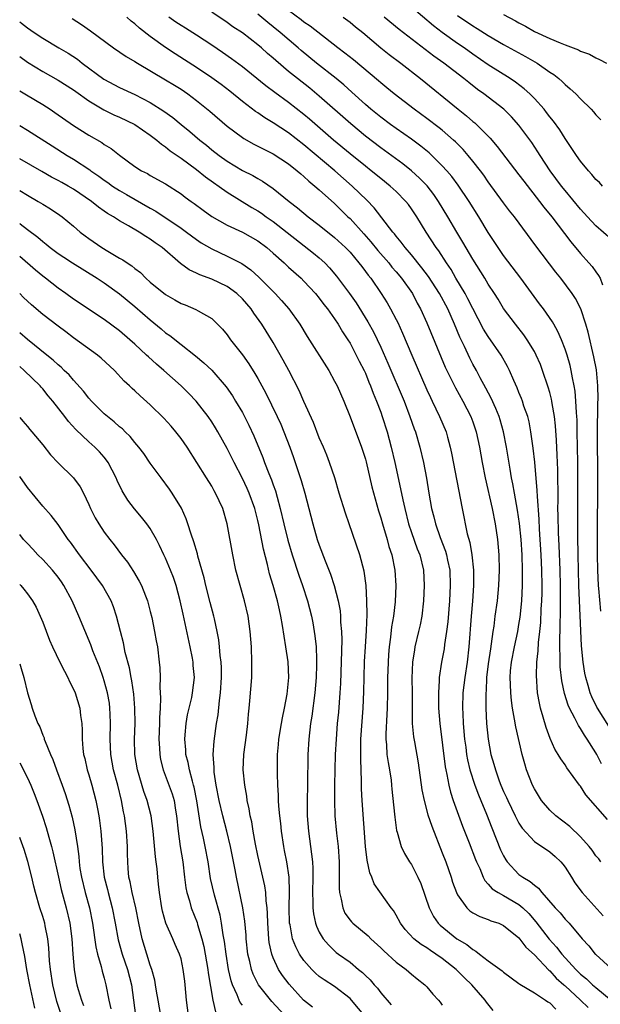
# Model space of a CAD drawing. Units: inches. Extents: x 2628000 to 2631000, y 1512000 to 1515000.
# Drawn here: x 2628000 to 2628076, y 1512260 to 1512389 of the extents above; entities that cross this region are included whole.
import ezdxf

# ---------------------------------------------------------------- set-up
doc = ezdxf.new("R2010")
doc.units = ezdxf.units.IN
doc.header["$MEASUREMENT"] = 0
doc.layers.add('LD26281512_2ft', color=52, linetype='Continuous')

msp = doc.modelspace()

# ---------------------------------------------------------------- linework, layer by layer
at = {"layer": 'LD26281512_2ft'}
for points, elevation in [([(2628075.86, 1512367), (2628075.46, 1512367.46), (2628075, 1512367.88), (2628074.5, 1512368.5), (2628074.03, 1512369), (2628073, 1512370.25), (2628072.47, 1512371), (2628071.9, 1512371.9), (2628071, 1512373.2), (2628070.31, 1512374.31), (2628069.47, 1512375.47), (2628069, 1512376.04), (2628068.59, 1512376.59), (2628068.26, 1512377), (2628067, 1512378.41), (2628066.42, 1512379), (2628065.68, 1512379.68), (2628064.54, 1512380.54), (2628063.84, 1512381), (2628061, 1512382.8), (2628059, 1512384.17), (2628057.85, 1512385), (2628057, 1512385.58), (2628055, 1512386.98), (2628053.85, 1512387.85), (2628051, 1512390.28)], 9270), ([(2628006.83, 1512388.83), (2628008.05, 1512388.05), (2628009.21, 1512387.21), (2628012.21, 1512385), (2628013.86, 1512383.86), (2628015, 1512383.21), (2628015.32, 1512383), (2628019, 1512380.85), (2628020.15, 1512380.15), (2628021, 1512379.61), (2628021.88, 1512379), (2628023, 1512378.14), (2628024.75, 1512376.75), (2628027, 1512374.81), (2628029, 1512373.32), (2628029.19, 1512373.19), (2628030.48, 1512372.48), (2628031, 1512372.22), (2628031.79, 1512371.79), (2628033, 1512371.2), (2628035, 1512369.88), (2628036.11, 1512369), (2628036.58, 1512368.58), (2628037, 1512368.24), (2628037.63, 1512367.63), (2628038.44, 1512367), (2628039, 1512366.51), (2628041, 1512364.72), (2628042.73, 1512363), (2628043, 1512362.76), (2628044.8, 1512360.8), (2628045.73, 1512359.73), (2628046.62, 1512358.62), (2628048.04, 1512357), (2628048.46, 1512356.46), (2628049, 1512355.85), (2628049.72, 1512355), (2628051.12, 1512353), (2628051.76, 1512351.76), (2628052.19, 1512351), (2628053, 1512349.19), (2628055.4, 1512343.4), (2628055.59, 1512343), (2628056.72, 1512340.72), (2628057.7, 1512339), (2628058.74, 1512337), (2628059, 1512336.31), (2628059.44, 1512335), (2628059.86, 1512333), (2628060.2, 1512331), (2628060.59, 1512329), (2628061.5, 1512325), (2628061.91, 1512323), (2628062.2, 1512321), (2628062.38, 1512319), (2628062.43, 1512317), (2628062.34, 1512315), (2628062.14, 1512313), (2628061.87, 1512311), (2628061.71, 1512309.71), (2628061.59, 1512309), (2628061.39, 1512307.39), (2628061.27, 1512306.73), (2628061, 1512304.8), (2628060.79, 1512303), (2628060.72, 1512301.28), (2628060.69, 1512301), (2628060.67, 1512300.67), (2628060.7, 1512299), (2628060.78, 1512297), (2628060.97, 1512295), (2628061.35, 1512293), (2628061.74, 1512291.74), (2628061.92, 1512291), (2628062.43, 1512289.57), (2628062.65, 1512289), (2628063, 1512288.18), (2628063.38, 1512287.38), (2628063.54, 1512287), (2628064.51, 1512285), (2628064.66, 1512284.66), (2628065, 1512284.04), (2628065.4, 1512283.4), (2628067, 1512281.64), (2628069, 1512280.31), (2628069.72, 1512279.72), (2628070.46, 1512279), (2628070.72, 1512278.72), (2628071, 1512278.33), (2628071.83, 1512277), (2628072.29, 1512276.29), (2628073.23, 1512275), (2628075.96, 1512271.96)], 9286), ([(2628075.65, 1512279), (2628075.39, 1512279.39), (2628075, 1512279.81), (2628074.51, 1512280.51), (2628074.14, 1512281), (2628073, 1512282.28), (2628071.62, 1512283.62), (2628069.78, 1512285), (2628069, 1512285.74), (2628067.92, 1512287), (2628067, 1512288.51), (2628066.76, 1512289), (2628065.99, 1512291), (2628065.75, 1512291.75), (2628065.42, 1512293), (2628064.57, 1512296.57), (2628064.43, 1512297.57), (2628064.15, 1512299), (2628064.01, 1512300.01), (2628063.92, 1512301), (2628063.88, 1512302.12), (2628063.84, 1512303), (2628063.9, 1512303.9), (2628064.01, 1512305), (2628064.4, 1512307), (2628064.84, 1512309), (2628065, 1512309.91), (2628065.15, 1512310.85), (2628065.36, 1512313), (2628065.46, 1512315), (2628065.47, 1512317), (2628065.41, 1512319), (2628065.28, 1512321), (2628065.08, 1512323.08), (2628064.82, 1512324.82), (2628064.42, 1512327), (2628064.21, 1512328.21), (2628064.04, 1512329), (2628063.84, 1512330.16), (2628063.38, 1512333), (2628063, 1512335), (2628062.56, 1512336.56), (2628062.43, 1512337), (2628061.97, 1512338.03), (2628061.39, 1512339.39), (2628060.7, 1512340.7), (2628059.96, 1512342.04), (2628059.46, 1512343), (2628059, 1512343.82), (2628058.59, 1512344.59), (2628057.89, 1512346.11), (2628057.31, 1512347.31), (2628056.62, 1512349), (2628055.73, 1512351), (2628054.66, 1512353), (2628053.23, 1512355.23), (2628052.37, 1512356.37), (2628051, 1512358.04), (2628050.16, 1512359), (2628049.68, 1512359.68), (2628049, 1512360.47), (2628048.78, 1512360.78), (2628048.58, 1512361), (2628046.15, 1512364.15), (2628045.17, 1512365.17), (2628043.3, 1512367), (2628041.02, 1512369), (2628037, 1512372.39), (2628035, 1512373.94), (2628033, 1512375.25), (2628031.9, 1512375.9), (2628031, 1512376.52), (2628030.71, 1512376.71), (2628029, 1512378.03), (2628027.37, 1512379.37), (2628026.22, 1512380.22), (2628025, 1512381.09), (2628023, 1512382.46), (2628021.46, 1512383.46), (2628020.23, 1512384.23), (2628019, 1512385.04), (2628017, 1512386.48), (2628015.58, 1512387.58), (2628015, 1512388.12), (2628014.49, 1512388.49), (2628013.94, 1512389)], 9284), ([(2628076.52, 1512284.52), (2628073.72, 1512287.72), (2628073, 1512288.86), (2628072.88, 1512289), (2628071.24, 1512291.24), (2628071, 1512291.62), (2628070.43, 1512292.43), (2628070.12, 1512293), (2628069.68, 1512293.68), (2628069.07, 1512295.07), (2628068.52, 1512296.52), (2628068.16, 1512297.84), (2628067.8, 1512299), (2628067.65, 1512299.65), (2628067.43, 1512301), (2628067.27, 1512303.27), (2628067.33, 1512305), (2628067.5, 1512306.5), (2628067.55, 1512307.55), (2628067.73, 1512309), (2628067.84, 1512310.16), (2628067.9, 1512311.9), (2628067.97, 1512313), (2628068, 1512314), (2628068.01, 1512315), (2628067.98, 1512317), (2628067.89, 1512319), (2628067.68, 1512322.32), (2628067.63, 1512323.63), (2628067.4, 1512326.6), (2628067.38, 1512327.38), (2628067.07, 1512331.07), (2628066.86, 1512332.86), (2628066.56, 1512335), (2628066.31, 1512336.31), (2628066.13, 1512337), (2628065.65, 1512338.35), (2628065.45, 1512339), (2628065.33, 1512339.33), (2628065, 1512340.11), (2628064.75, 1512340.75), (2628064.31, 1512341.69), (2628063.76, 1512343), (2628063.51, 1512343.51), (2628062.69, 1512345), (2628061, 1512347.41), (2628060.39, 1512348.39), (2628059, 1512351.06), (2628058.35, 1512352.34), (2628057.98, 1512353), (2628056.79, 1512355), (2628056.15, 1512356.15), (2628055.57, 1512357), (2628054.56, 1512358.56), (2628054.23, 1512359), (2628052.9, 1512361), (2628051.68, 1512363), (2628051, 1512364.04), (2628050.6, 1512364.6), (2628050.27, 1512365), (2628049, 1512366.28), (2628048.24, 1512367), (2628047, 1512367.99), (2628045.77, 1512369), (2628045, 1512369.59), (2628043, 1512371.21), (2628040.87, 1512373), (2628037.73, 1512375.73), (2628037, 1512376.33), (2628035, 1512377.9), (2628033.2, 1512379.2), (2628032.05, 1512380.05), (2628029, 1512382.51), (2628027.57, 1512383.57), (2628026.4, 1512384.4), (2628025, 1512385.34), (2628023, 1512386.65), (2628021.57, 1512387.57), (2628021, 1512387.91), (2628020.34, 1512388.34), (2628019.4, 1512389)], 9282), ([(2628075.75, 1512291.75), (2628075.12, 1512293), (2628075, 1512293.21), (2628073.88, 1512295), (2628073.51, 1512295.51), (2628073, 1512296.39), (2628072.74, 1512296.74), (2628072.27, 1512297.73), (2628071.59, 1512299), (2628071.41, 1512299.41), (2628070.93, 1512300.93), (2628070.58, 1512302.58), (2628070.38, 1512304.38), (2628070.35, 1512305), (2628070.38, 1512305.62), (2628070.33, 1512307), (2628070.33, 1512308.33), (2628070.37, 1512309), (2628070.37, 1512310.37), (2628070.4, 1512311), (2628070.39, 1512312.39), (2628070.42, 1512313.58), (2628070.4, 1512315), (2628070.35, 1512317), (2628070.22, 1512320.22), (2628070.14, 1512321.86), (2628070.1, 1512324.11), (2628070.07, 1512325), (2628070.08, 1512326.08), (2628070.04, 1512330.04), (2628069.98, 1512331.98), (2628069.9, 1512333.9), (2628069.77, 1512335.77), (2628069.63, 1512337), (2628069.32, 1512338.68), (2628069.28, 1512339), (2628069.24, 1512339.24), (2628069, 1512340.13), (2628068.81, 1512340.81), (2628068.07, 1512343), (2628067.78, 1512343.78), (2628067.25, 1512345), (2628067, 1512345.47), (2628066.07, 1512347), (2628065.63, 1512347.63), (2628064.55, 1512349), (2628063, 1512351.06), (2628062.27, 1512352.27), (2628061.82, 1512353), (2628061, 1512354.24), (2628060.54, 1512355), (2628059, 1512357.49), (2628057.71, 1512359.71), (2628056.92, 1512361), (2628055.74, 1512363), (2628054.52, 1512365), (2628053.9, 1512365.9), (2628053.03, 1512367.03), (2628052.04, 1512368.04), (2628050.99, 1512368.99), (2628049.88, 1512369.88), (2628047, 1512371.99), (2628045, 1512373.52), (2628043.1, 1512375.1), (2628039, 1512378.73), (2628037.75, 1512379.75), (2628036.15, 1512381), (2628035, 1512381.94), (2628033.34, 1512383.34), (2628033, 1512383.66), (2628032.28, 1512384.28), (2628031.49, 1512385), (2628031, 1512385.41), (2628029, 1512386.94), (2628027.75, 1512387.75), (2628027, 1512388.31), (2628025, 1512389.66)], 9280), ([(2628076.68, 1512296.68), (2628075.22, 1512299), (2628075.15, 1512299.15), (2628074.49, 1512300.49), (2628074.28, 1512301), (2628074.01, 1512301.99), (2628073.69, 1512303), (2628073.57, 1512303.57), (2628073.34, 1512305), (2628073.13, 1512307.13), (2628072.81, 1512315), (2628072.69, 1512319), (2628072.64, 1512321.36), (2628072.64, 1512325), (2628072.67, 1512329), (2628072.66, 1512331), (2628072.59, 1512335), (2628072.56, 1512336.56), (2628072.53, 1512337), (2628072.48, 1512337.52), (2628072.41, 1512339), (2628072.3, 1512340.3), (2628072.17, 1512341), (2628071.95, 1512342.05), (2628071.79, 1512343), (2628071.64, 1512343.64), (2628071.25, 1512345), (2628071, 1512345.76), (2628070.52, 1512347), (2628070.06, 1512348.06), (2628069.52, 1512349), (2628069.34, 1512349.34), (2628068.18, 1512351), (2628067.69, 1512351.69), (2628065.24, 1512355), (2628063, 1512357.96), (2628062.28, 1512359), (2628061, 1512360.96), (2628059.77, 1512363), (2628058.52, 1512365), (2628057.1, 1512367.1), (2628056.25, 1512368.25), (2628055.6, 1512369), (2628055, 1512369.66), (2628053.64, 1512371), (2628053.31, 1512371.31), (2628052.21, 1512372.21), (2628051, 1512373.09), (2628049, 1512374.48), (2628048.28, 1512375), (2628047, 1512375.96), (2628045.73, 1512377), (2628045, 1512377.64), (2628043.25, 1512379.25), (2628042.19, 1512380.19), (2628041.22, 1512381), (2628038.65, 1512383), (2628036.65, 1512384.65), (2628036.26, 1512385), (2628033.92, 1512387), (2628033, 1512387.75), (2628032.3, 1512388.3), (2628031, 1512389.38)], 9278), ([(2628075.66, 1512311.66), (2628075.4, 1512314.6), (2628075.35, 1512315), (2628075.25, 1512317), (2628075.21, 1512319), (2628075.21, 1512321), (2628075.25, 1512329), (2628075.22, 1512334.78), (2628075.28, 1512338.72), (2628075.3, 1512339.3), (2628075.27, 1512341), (2628075.08, 1512343.08), (2628074.76, 1512344.76), (2628074, 1512348), (2628073.7, 1512349), (2628073.03, 1512351.03), (2628072.35, 1512352.35), (2628071.92, 1512353), (2628070.43, 1512355), (2628069.79, 1512355.79), (2628067.21, 1512359.21), (2628064.4, 1512363), (2628063.78, 1512363.78), (2628063, 1512364.82), (2628061, 1512367.56), (2628060.41, 1512368.41), (2628059.98, 1512369), (2628059, 1512370.26), (2628058.39, 1512371), (2628057.75, 1512371.75), (2628056.75, 1512372.75), (2628056.48, 1512373), (2628055, 1512374.27), (2628054.6, 1512374.6), (2628053, 1512375.8), (2628051.35, 1512377), (2628048.76, 1512379), (2628047.8, 1512379.8), (2628047, 1512380.44), (2628046.71, 1512380.71), (2628045.63, 1512381.63), (2628043.44, 1512383.44), (2628042.33, 1512384.33), (2628041.42, 1512385), (2628037.83, 1512387.83), (2628037, 1512388.36), (2628036.65, 1512388.65), (2628035, 1512389.86)], 9276), ([(2628042.13, 1512389), (2628043, 1512388.35), (2628043.73, 1512387.73), (2628044.65, 1512387), (2628047, 1512385.02), (2628048.12, 1512384.12), (2628049.61, 1512383), (2628052.19, 1512381), (2628057.1, 1512377), (2628058.16, 1512376.16), (2628059, 1512375.41), (2628059.23, 1512375.23), (2628059.47, 1512375), (2628061.23, 1512373.23), (2628062.16, 1512372.16), (2628065, 1512368.47), (2628065.63, 1512367.63), (2628067.69, 1512365), (2628068.25, 1512364.25), (2628069.26, 1512363), (2628071.74, 1512359.74), (2628073, 1512358.21), (2628074.09, 1512357), (2628074.51, 1512356.51), (2628075, 1512355.84), (2628075.37, 1512355.37), (2628075.56, 1512355), (2628075.87, 1512354.13)], 9274), ([(2628077, 1512360.08), (2628075, 1512361.81), (2628073.9, 1512363), (2628073, 1512364.01), (2628071, 1512366.43), (2628070.55, 1512367), (2628069.07, 1512369), (2628067.75, 1512371), (2628067.46, 1512371.46), (2628066.66, 1512372.66), (2628065, 1512374.93), (2628064.02, 1512376.02), (2628063.02, 1512377), (2628060.42, 1512379), (2628059.6, 1512379.6), (2628058.47, 1512380.47), (2628057.83, 1512381), (2628055.23, 1512383), (2628053.92, 1512383.92), (2628052.78, 1512384.78), (2628049.4, 1512387.4), (2628047.43, 1512389)], 9272), ([(2628057, 1512389.2), (2628059, 1512387.85), (2628059.54, 1512387.54), (2628061, 1512386.6), (2628063, 1512385.46), (2628065.86, 1512383.86), (2628067.36, 1512383), (2628069, 1512381.85), (2628069.52, 1512381.52), (2628070.17, 1512381), (2628070.62, 1512380.62), (2628071, 1512380.23), (2628071.68, 1512379.68), (2628072.4, 1512379), (2628073, 1512378.35), (2628074.39, 1512377), (2628074.68, 1512376.68), (2628075, 1512376.29), (2628075.65, 1512375.65)], 9268), ([(2628063, 1512389.36), (2628064.54, 1512388.54), (2628065, 1512388.27), (2628065.83, 1512387.83), (2628067, 1512387.13), (2628069, 1512386.23), (2628070.36, 1512385.64), (2628071, 1512385.41), (2628072.74, 1512384.74), (2628073, 1512384.58), (2628074.16, 1512384.16), (2628075, 1512383.7), (2628075.48, 1512383.48), (2628076.38, 1512383)], 9266), ([(2628000, 1512388.38), (2628000.22, 1512388.22), (2628001, 1512387.62), (2628001.9, 1512387), (2628003, 1512386.28), (2628005.11, 1512385), (2628006.31, 1512384.31), (2628007.52, 1512383.52), (2628008.15, 1512383), (2628010.94, 1512380.94), (2628013, 1512379.85), (2628015, 1512378.91), (2628017, 1512377.88), (2628018.76, 1512376.76), (2628019.93, 1512375.93), (2628021.03, 1512375), (2628022.13, 1512374.13), (2628023.45, 1512373), (2628024.31, 1512372.31), (2628025, 1512371.74), (2628025.95, 1512371), (2628027, 1512370.25), (2628029, 1512369.05), (2628030.36, 1512368.36), (2628031, 1512367.98), (2628031.63, 1512367.63), (2628033, 1512366.68), (2628035.07, 1512365), (2628036.16, 1512364.16), (2628037.57, 1512363), (2628039, 1512361.91), (2628041, 1512360.31), (2628042.42, 1512359), (2628043, 1512358.39), (2628044.17, 1512357), (2628044.52, 1512356.52), (2628045, 1512355.9), (2628045.37, 1512355.38), (2628045.69, 1512355), (2628047.07, 1512353), (2628047.82, 1512351.82), (2628048.29, 1512351), (2628049, 1512349.65), (2628049.22, 1512349.22), (2628049.84, 1512347.84), (2628051.04, 1512345), (2628053, 1512340.48), (2628053.47, 1512339.47), (2628053.71, 1512339), (2628054.67, 1512337), (2628055.5, 1512335), (2628055.68, 1512334.32), (2628056.06, 1512333), (2628056.23, 1512332.23), (2628057.6, 1512325), (2628058.27, 1512321.73), (2628058.6, 1512320.6), (2628058.87, 1512319), (2628059.09, 1512317), (2628059.08, 1512315), (2628058.93, 1512312.93), (2628058.77, 1512311), (2628058.49, 1512307), (2628058.26, 1512305), (2628057.94, 1512303), (2628057.7, 1512301), (2628057.65, 1512299), (2628057.67, 1512298.33), (2628057.74, 1512297), (2628057.91, 1512295), (2628058.07, 1512293.93), (2628058.18, 1512293), (2628058.3, 1512292.3), (2628058.61, 1512291), (2628059.26, 1512289), (2628059.73, 1512287.73), (2628060.04, 1512287), (2628060.77, 1512285.23), (2628061.45, 1512283.45), (2628062.59, 1512280.59), (2628063, 1512279.77), (2628063.27, 1512279.27), (2628063.47, 1512279), (2628065, 1512277.37), (2628065.5, 1512277), (2628066.46, 1512276.46), (2628067, 1512275.95), (2628067.56, 1512275.56), (2628067.98, 1512275), (2628069.73, 1512273), (2628070.35, 1512272.35), (2628071, 1512271.53), (2628071.51, 1512271), (2628073.21, 1512269), (2628074.08, 1512268.08), (2628074.92, 1512267), (2628075, 1512266.92), (2628077, 1512265.12)], 9288), ([(2628000, 1512383.86), (2628001, 1512383.15), (2628003, 1512381.93), (2628005, 1512380.81), (2628007, 1512379.52), (2628007.3, 1512379.3), (2628009, 1512378.1), (2628010.94, 1512376.94), (2628012.27, 1512376.27), (2628013, 1512375.96), (2628015.01, 1512375), (2628017, 1512373.64), (2628017.84, 1512373), (2628018.46, 1512372.46), (2628019, 1512372.1), (2628019.6, 1512371.6), (2628021, 1512370.64), (2628023, 1512369.16), (2628024.19, 1512368.19), (2628027, 1512366.19), (2628030.22, 1512364.22), (2628031, 1512363.77), (2628031.46, 1512363.46), (2628032.08, 1512363), (2628033, 1512362.37), (2628038.26, 1512358.26), (2628039, 1512357.65), (2628039.71, 1512357), (2628040.35, 1512356.35), (2628041.26, 1512355.26), (2628042.94, 1512353), (2628043.8, 1512351.79), (2628045.34, 1512349.34), (2628046.04, 1512348.04), (2628047, 1512346.02), (2628047.94, 1512343.94), (2628050.04, 1512339), (2628050.81, 1512337), (2628051.37, 1512335.37), (2628051.51, 1512335), (2628052.1, 1512333), (2628052.57, 1512331), (2628052.95, 1512328.95), (2628053.26, 1512327), (2628053.62, 1512325), (2628053.92, 1512323.92), (2628054.13, 1512323), (2628054.75, 1512321.25), (2628055.44, 1512319.44), (2628055.56, 1512319), (2628055.69, 1512318.31), (2628055.98, 1512317), (2628056.06, 1512315), (2628055.96, 1512313), (2628055.73, 1512310.27), (2628055.58, 1512309), (2628055.31, 1512307.31), (2628055.24, 1512306.76), (2628054.9, 1512305), (2628054.62, 1512303), (2628054.62, 1512302.62), (2628054.51, 1512301), (2628054.53, 1512299), (2628054.7, 1512297), (2628055.38, 1512291.38), (2628055.46, 1512291), (2628055.61, 1512290.39), (2628055.87, 1512289), (2628056.08, 1512288.08), (2628056.45, 1512287), (2628057.66, 1512283.66), (2628058.51, 1512281.49), (2628059.32, 1512279.32), (2628059.46, 1512279), (2628059.88, 1512278.12), (2628060.35, 1512277), (2628060.57, 1512276.57), (2628061, 1512276.12), (2628061.5, 1512275.5), (2628062.28, 1512275), (2628063, 1512274.62), (2628065, 1512273.44), (2628065.5, 1512273), (2628066.26, 1512272.26), (2628067.19, 1512271.19), (2628068.93, 1512268.93), (2628069.9, 1512267.9), (2628070.57, 1512267), (2628072.4, 1512265), (2628073, 1512264.4), (2628073.78, 1512263.78), (2628074.57, 1512263), (2628075, 1512262.63), (2628077, 1512261)], 9290), ([(2628000, 1512379.42), (2628000.87, 1512378.87), (2628003, 1512377.61), (2628003.97, 1512377), (2628004.59, 1512376.59), (2628007, 1512374.89), (2628009, 1512373.62), (2628010.68, 1512372.68), (2628011, 1512372.43), (2628011.9, 1512371.9), (2628013, 1512371.02), (2628015, 1512369.56), (2628015.86, 1512369), (2628016.62, 1512368.62), (2628017, 1512368.39), (2628019, 1512367.28), (2628021, 1512366), (2628021.56, 1512365.56), (2628022.33, 1512365), (2628022.73, 1512364.73), (2628023.87, 1512363.87), (2628025.02, 1512363.02), (2628027, 1512361.92), (2628029, 1512361), (2628031, 1512359.89), (2628032.18, 1512359), (2628033, 1512358.28), (2628034.41, 1512357), (2628035, 1512356.43), (2628036.63, 1512355), (2628037, 1512354.64), (2628038.51, 1512353), (2628039, 1512352.4), (2628039.59, 1512351.59), (2628040.07, 1512351), (2628041, 1512349.71), (2628041.48, 1512349), (2628042.04, 1512348.04), (2628042.73, 1512347), (2628043, 1512346.56), (2628043.81, 1512345), (2628044.2, 1512344.2), (2628044.83, 1512343), (2628045, 1512342.63), (2628045.47, 1512341.47), (2628045.68, 1512341), (2628046.03, 1512340.03), (2628046.46, 1512339), (2628047, 1512337.57), (2628047.2, 1512337), (2628047.82, 1512335), (2628048.35, 1512333), (2628048.82, 1512331), (2628049.59, 1512327.59), (2628049.87, 1512326.13), (2628050.12, 1512325), (2628050.63, 1512323), (2628051, 1512321.91), (2628051.76, 1512319.76), (2628052.07, 1512319), (2628052.55, 1512317), (2628052.67, 1512315), (2628052.56, 1512313), (2628052.33, 1512311), (2628052.12, 1512309.88), (2628051.93, 1512309), (2628051.45, 1512307), (2628051.38, 1512306.62), (2628051.15, 1512305), (2628051.07, 1512302.93), (2628051.09, 1512301), (2628051.08, 1512299.08), (2628051.1, 1512297), (2628051.27, 1512295.27), (2628051.38, 1512294.62), (2628051.88, 1512291.88), (2628052.37, 1512288.37), (2628052.64, 1512287), (2628053.14, 1512285.14), (2628053.65, 1512283.65), (2628055, 1512280.2), (2628055.46, 1512279), (2628056.16, 1512277), (2628056.35, 1512276.36), (2628056.86, 1512275), (2628057, 1512274.71), (2628058.21, 1512273), (2628058.61, 1512272.61), (2628059, 1512272.36), (2628059.88, 1512271.88), (2628061, 1512271.48), (2628061.34, 1512271.34), (2628062.38, 1512271), (2628063, 1512270.73), (2628065, 1512269.12), (2628065.9, 1512267.9), (2628067, 1512266.91), (2628068.9, 1512264.9), (2628069, 1512264.82), (2628069.86, 1512263.86), (2628070.82, 1512263), (2628070.91, 1512262.91), (2628071, 1512262.85), (2628073.01, 1512261), (2628074.02, 1512260.02)], 9292), ([(2628000, 1512374.9), (2628001, 1512374.3), (2628004.23, 1512372.23), (2628006.19, 1512371), (2628007, 1512370.52), (2628009.13, 1512369.13), (2628009.28, 1512369), (2628010.29, 1512368.29), (2628011, 1512367.78), (2628011.47, 1512367.47), (2628012.1, 1512367), (2628013, 1512366.42), (2628013.92, 1512365.92), (2628017, 1512364.14), (2628017.73, 1512363.73), (2628021, 1512361.53), (2628021.73, 1512361), (2628023, 1512360.04), (2628023.63, 1512359.63), (2628025, 1512358.81), (2628027, 1512357.87), (2628028.9, 1512356.9), (2628030.1, 1512356.1), (2628031.13, 1512355.13), (2628033.25, 1512353), (2628034.1, 1512352.1), (2628035.03, 1512351), (2628036.45, 1512349), (2628037.41, 1512347.41), (2628040.23, 1512343), (2628041, 1512341.62), (2628041.32, 1512341), (2628042.19, 1512339), (2628043, 1512336.96), (2628044.51, 1512333), (2628044.63, 1512332.63), (2628045, 1512331.42), (2628045.09, 1512331.09), (2628045.86, 1512327.86), (2628046.28, 1512326.28), (2628046.72, 1512324.72), (2628047, 1512323.81), (2628047.21, 1512323), (2628047.82, 1512321), (2628048.07, 1512320.07), (2628048.44, 1512319), (2628048.85, 1512317), (2628048.95, 1512315), (2628048.86, 1512312.86), (2628048.65, 1512311), (2628048.41, 1512309.59), (2628048.28, 1512308.28), (2628048.1, 1512307), (2628048.01, 1512305.99), (2628047.95, 1512305), (2628047.92, 1512303.92), (2628047.9, 1512303), (2628047.89, 1512301), (2628047.84, 1512299), (2628047.81, 1512298.19), (2628047.66, 1512295.66), (2628047.66, 1512295), (2628047.75, 1512294.25), (2628047.81, 1512293), (2628047.95, 1512291.95), (2628048.14, 1512291), (2628048.34, 1512289.66), (2628048.42, 1512289), (2628048.46, 1512288.46), (2628048.8, 1512285.2), (2628048.83, 1512284.83), (2628049.07, 1512283.07), (2628049.14, 1512282.86), (2628049.67, 1512281), (2628050.1, 1512280.1), (2628050.76, 1512279), (2628051, 1512278.65), (2628051.82, 1512277), (2628052.2, 1512276.2), (2628053.3, 1512273), (2628053.88, 1512271.88), (2628054.49, 1512271), (2628054.74, 1512270.74), (2628056.92, 1512269), (2628058.23, 1512268.23), (2628059, 1512267.57), (2628059.39, 1512267.39), (2628059.86, 1512267), (2628061, 1512266.13), (2628062.82, 1512264.82), (2628063, 1512264.63), (2628065, 1512263.18), (2628065.09, 1512263.09), (2628067, 1512261.93), (2628068.45, 1512261), (2628068.77, 1512260.77), (2628069, 1512260.66), (2628069.81, 1512259.81)], 9294), ([(2628061.65, 1512259.65), (2628060.75, 1512260.75), (2628060.59, 1512261), (2628058.85, 1512263), (2628057.9, 1512263.9), (2628056.84, 1512265), (2628055, 1512266.44), (2628054.19, 1512267), (2628053.46, 1512267.46), (2628053, 1512267.79), (2628052.25, 1512268.25), (2628051.32, 1512269), (2628050.2, 1512270.2), (2628049.57, 1512271), (2628049, 1512272.07), (2628048.66, 1512272.66), (2628048.37, 1512273), (2628046.15, 1512276.15), (2628045.86, 1512277), (2628045.58, 1512277.58), (2628045.24, 1512279.24), (2628045.03, 1512281), (2628044.58, 1512287), (2628044.51, 1512288.51), (2628044.51, 1512289.49), (2628044.39, 1512292.39), (2628044.43, 1512295), (2628044.73, 1512299), (2628044.81, 1512301.19), (2628044.84, 1512303), (2628044.9, 1512305.1), (2628045, 1512307), (2628045.13, 1512309.13), (2628045.22, 1512311.22), (2628045.21, 1512313), (2628045.1, 1512315), (2628044.86, 1512316.86), (2628044.28, 1512319), (2628042.88, 1512323), (2628042.41, 1512324.41), (2628041.61, 1512327), (2628041.02, 1512329), (2628040.35, 1512331), (2628039.97, 1512331.97), (2628039.54, 1512333), (2628039, 1512334.24), (2628038.23, 1512336.23), (2628037, 1512338.94), (2628036.37, 1512340.37), (2628035.02, 1512343), (2628034.32, 1512344.32), (2628033, 1512346.65), (2628031.54, 1512349), (2628030.47, 1512350.47), (2628030.14, 1512351), (2628029, 1512352.3), (2628028.28, 1512353), (2628027, 1512353.92), (2628025, 1512354.87), (2628023.44, 1512355.44), (2628023, 1512355.67), (2628022.08, 1512356.08), (2628020.93, 1512356.93), (2628018.55, 1512359), (2628017.62, 1512359.62), (2628017, 1512360.09), (2628016.42, 1512360.42), (2628015.56, 1512361), (2628014.18, 1512361.82), (2628013, 1512362.48), (2628012.19, 1512363), (2628011.42, 1512363.42), (2628011, 1512363.72), (2628010.24, 1512364.24), (2628009.33, 1512365), (2628007, 1512366.6), (2628006.32, 1512367), (2628005.47, 1512367.47), (2628005, 1512367.74), (2628004.16, 1512368.16), (2628002.89, 1512368.89), (2628000, 1512370.56)], 9296), ([(2628000, 1512366.41), (2628001, 1512365.8), (2628002.39, 1512365), (2628003, 1512364.63), (2628004.03, 1512364.03), (2628005.23, 1512363.23), (2628005.53, 1512363), (2628007, 1512361.78), (2628007.89, 1512361), (2628008.51, 1512360.51), (2628009, 1512360.16), (2628010.69, 1512359), (2628011.49, 1512358.51), (2628013, 1512357.63), (2628013.41, 1512357.41), (2628013.97, 1512357), (2628014.6, 1512356.6), (2628015, 1512356.26), (2628015.73, 1512355.73), (2628016.44, 1512355), (2628017, 1512354.51), (2628019, 1512352.87), (2628020.21, 1512352.21), (2628021, 1512351.73), (2628021.53, 1512351.53), (2628022.95, 1512350.95), (2628023.23, 1512350.77), (2628025, 1512349.76), (2628026.39, 1512348.39), (2628027, 1512347.65), (2628027.45, 1512347), (2628029, 1512345.02), (2628029.84, 1512343.84), (2628030.61, 1512342.61), (2628031, 1512341.94), (2628032.04, 1512340.04), (2628033.51, 1512337), (2628033.98, 1512335.98), (2628034.39, 1512335), (2628035.17, 1512333), (2628035.65, 1512331.65), (2628035.88, 1512331), (2628036.66, 1512328.66), (2628037.12, 1512327), (2628038.14, 1512323), (2628038.74, 1512321), (2628039, 1512320.26), (2628039.78, 1512318.22), (2628040.48, 1512316.48), (2628040.96, 1512315), (2628041.46, 1512313), (2628041.7, 1512311.7), (2628041.76, 1512311), (2628041.78, 1512310.22), (2628041.9, 1512309), (2628041.93, 1512307.93), (2628041.75, 1512302.25), (2628041.69, 1512301), (2628041.5, 1512298.5), (2628041.35, 1512297), (2628041.18, 1512295), (2628041.09, 1512293), (2628041, 1512289), (2628040.98, 1512287), (2628041.04, 1512285), (2628041.24, 1512282.76), (2628041.44, 1512281), (2628041.58, 1512279), (2628041.61, 1512278.39), (2628041.58, 1512275.58), (2628041.63, 1512275), (2628041.86, 1512274.14), (2628042.05, 1512273), (2628042.34, 1512272.34), (2628043, 1512271.41), (2628043.18, 1512271.18), (2628043.35, 1512271), (2628045.35, 1512269.35), (2628045.69, 1512269), (2628047, 1512267.8), (2628047.4, 1512267.4), (2628049, 1512265.96), (2628050.31, 1512265), (2628051, 1512264.4), (2628051.76, 1512263.76), (2628052.74, 1512263), (2628053, 1512262.72), (2628053.78, 1512261.78), (2628054.52, 1512261), (2628054.73, 1512260.73), (2628055, 1512260.35)], 9298), ([(2628000, 1512362.13), (2628000.08, 1512362.08), (2628001, 1512361.35), (2628002.36, 1512360.36), (2628003, 1512359.77), (2628003.43, 1512359.43), (2628003.95, 1512359), (2628005, 1512358.23), (2628005.73, 1512357.73), (2628006.88, 1512357), (2628010.08, 1512355), (2628011, 1512354.39), (2628013, 1512352.99), (2628015, 1512351.34), (2628017, 1512349.58), (2628018.42, 1512348.42), (2628019, 1512347.91), (2628019.54, 1512347.54), (2628021, 1512346.36), (2628022.88, 1512344.88), (2628023.99, 1512343.99), (2628025.01, 1512343.01), (2628026.86, 1512340.86), (2628027.69, 1512339.69), (2628028.11, 1512339), (2628029, 1512337.5), (2628029.27, 1512337), (2628029.85, 1512335.85), (2628030.48, 1512334.48), (2628031.65, 1512331.65), (2628031.88, 1512331), (2628032.43, 1512329.57), (2628032.77, 1512328.77), (2628033, 1512328.09), (2628033.3, 1512327.3), (2628033.51, 1512326.49), (2628033.93, 1512325), (2628034.38, 1512323), (2628034.89, 1512320.89), (2628035.47, 1512319), (2628036.35, 1512316.35), (2628036.83, 1512315), (2628037.46, 1512313), (2628037.97, 1512311), (2628038.15, 1512310.15), (2628038.44, 1512308.44), (2628038.59, 1512307), (2628038.63, 1512305.37), (2628038.66, 1512305), (2628038.66, 1512304.66), (2628038.59, 1512303), (2628038.43, 1512301), (2628038.04, 1512297.96), (2628037.87, 1512297), (2628037.63, 1512295), (2628037.53, 1512293), (2628037.45, 1512289), (2628037.42, 1512287), (2628037.44, 1512285), (2628037.58, 1512283), (2628038, 1512280), (2628038.1, 1512279), (2628038.16, 1512278.16), (2628038.17, 1512277), (2628038.13, 1512275), (2628038.18, 1512273.82), (2628038.17, 1512273), (2628038.24, 1512272.24), (2628038.52, 1512271), (2628038.63, 1512270.63), (2628039, 1512269.86), (2628039.5, 1512269), (2628040.18, 1512268.18), (2628041, 1512267.41), (2628041.22, 1512267.22), (2628041.51, 1512267), (2628043, 1512265.94), (2628044.12, 1512265), (2628044.61, 1512264.61), (2628045, 1512264.2), (2628045.63, 1512263.63), (2628046.14, 1512263), (2628046.56, 1512262.56), (2628047, 1512261.97), (2628048.38, 1512260.38)], 9300), ([(2628045, 1512258.81), (2628043.2, 1512261), (2628043, 1512261.21), (2628041, 1512262.76), (2628039.63, 1512263.63), (2628039, 1512264.09), (2628038.51, 1512264.51), (2628038.03, 1512265), (2628037, 1512266.16), (2628036.43, 1512267), (2628035.93, 1512267.93), (2628035.53, 1512269), (2628035.19, 1512270.81), (2628035.14, 1512271), (2628035.09, 1512273), (2628035.14, 1512275.14), (2628035.06, 1512277), (2628034.76, 1512279), (2628034.49, 1512280.49), (2628034.37, 1512281), (2628034.07, 1512283), (2628033.98, 1512283.98), (2628033.85, 1512285), (2628033.74, 1512286.26), (2628033.7, 1512287), (2628033.68, 1512287.68), (2628033.59, 1512289), (2628033.54, 1512290.46), (2628033.58, 1512293), (2628033.7, 1512294.3), (2628033.75, 1512295), (2628034.07, 1512297), (2628034.22, 1512297.78), (2628034.49, 1512299), (2628034.83, 1512300.83), (2628035.05, 1512303), (2628034.96, 1512305.04), (2628034.66, 1512307), (2628034.41, 1512308.41), (2628034.23, 1512309.77), (2628034.01, 1512311), (2628033.81, 1512311.81), (2628033.56, 1512313), (2628033, 1512315), (2628032.53, 1512316.53), (2628032.26, 1512317.74), (2628031.73, 1512319.73), (2628031.13, 1512322.87), (2628031, 1512323.45), (2628030.6, 1512325), (2628029.88, 1512327), (2628029.61, 1512327.61), (2628029, 1512328.91), (2628027.92, 1512331), (2628027.62, 1512331.62), (2628027, 1512332.85), (2628025.81, 1512335), (2628025.51, 1512335.51), (2628025, 1512336.31), (2628024.53, 1512337), (2628022.96, 1512339), (2628022, 1512340), (2628021.01, 1512341.01), (2628018.77, 1512343), (2628017.81, 1512343.81), (2628016.76, 1512344.76), (2628016.52, 1512345), (2628015, 1512346.4), (2628014.33, 1512347), (2628013, 1512348.14), (2628011, 1512349.62), (2628007, 1512352.29), (2628006.01, 1512353), (2628005, 1512353.7), (2628003.36, 1512355), (2628003, 1512355.26), (2628002.05, 1512356.05), (2628000, 1512357.82)], 9302), ([(2628038.1, 1512260.1), (2628036.94, 1512261), (2628035.06, 1512263.06), (2628034.21, 1512264.21), (2628033.7, 1512265), (2628033, 1512266.51), (2628032.82, 1512267), (2628032.49, 1512268.49), (2628032.43, 1512269), (2628032.29, 1512271), (2628032.27, 1512272.27), (2628032.21, 1512273), (2628032.08, 1512273.92), (2628032.03, 1512275), (2628031.9, 1512275.9), (2628031.66, 1512277), (2628031, 1512279.85), (2628030.7, 1512281.3), (2628030.39, 1512283), (2628030.2, 1512284.2), (2628030.01, 1512285), (2628029.89, 1512285.89), (2628029.63, 1512287), (2628029.57, 1512287.57), (2628029.29, 1512289), (2628029.09, 1512291), (2628029.16, 1512293), (2628029.52, 1512295.52), (2628029.71, 1512297), (2628029.78, 1512298.22), (2628029.88, 1512299), (2628029.98, 1512299.98), (2628030.2, 1512303), (2628030.21, 1512304.21), (2628030.24, 1512305), (2628030.16, 1512307), (2628030, 1512309), (2628029.73, 1512311), (2628029.27, 1512313), (2628028.69, 1512315), (2628028.15, 1512317), (2628027.73, 1512319), (2628027.03, 1512323), (2628026.44, 1512325), (2628025.97, 1512326.03), (2628025.51, 1512327), (2628025.32, 1512327.32), (2628025, 1512327.91), (2628024.33, 1512329), (2628021.79, 1512333), (2628021, 1512334.15), (2628020.34, 1512335), (2628019.72, 1512335.72), (2628018.76, 1512336.76), (2628017, 1512338.51), (2628015.68, 1512339.68), (2628015, 1512340.34), (2628014.65, 1512340.65), (2628014.29, 1512341), (2628013.6, 1512341.6), (2628012.33, 1512343), (2628010.61, 1512344.61), (2628010.14, 1512345), (2628007, 1512347.26), (2628006.01, 1512348.01), (2628005, 1512348.74), (2628003, 1512350.3), (2628001.53, 1512351.53), (2628000.5, 1512352.5), (2628000.02, 1512353), (2628000, 1512353.02)], 9304), ([(2628035, 1512258.47), (2628032.82, 1512260.82), (2628031.1, 1512263), (2628030.39, 1512264.39), (2628030.17, 1512265), (2628029.97, 1512266.03), (2628029.72, 1512267), (2628029.5, 1512269), (2628029.48, 1512269.47), (2628029.3, 1512271.3), (2628029.03, 1512273), (2628028.21, 1512277), (2628028.05, 1512277.95), (2628027.46, 1512281), (2628026.98, 1512283), (2628026.45, 1512285), (2628025.98, 1512287), (2628025.59, 1512289), (2628025.33, 1512290.67), (2628025.3, 1512291), (2628025.3, 1512291.3), (2628025.19, 1512293), (2628025.3, 1512294.7), (2628025.63, 1512297), (2628025.84, 1512298.16), (2628026, 1512300), (2628026.15, 1512301), (2628026.29, 1512303), (2628026.28, 1512304.28), (2628026.24, 1512305), (2628026.11, 1512305.89), (2628026.02, 1512307), (2628025.91, 1512307.91), (2628025.72, 1512309), (2628025.35, 1512310.65), (2628025.29, 1512311), (2628024.78, 1512312.78), (2628024.22, 1512315), (2628024, 1512315.99), (2628023.2, 1512318.8), (2628023.13, 1512319.13), (2628022.67, 1512320.67), (2628022.31, 1512321.69), (2628021.91, 1512323), (2628021.68, 1512323.68), (2628021.05, 1512325.05), (2628019.86, 1512327), (2628019.52, 1512327.52), (2628018.4, 1512329), (2628017, 1512330.93), (2628016.16, 1512332.16), (2628015.53, 1512333), (2628015, 1512333.6), (2628014.38, 1512334.38), (2628013.73, 1512335), (2628013.37, 1512335.37), (2628013, 1512335.66), (2628012.31, 1512336.31), (2628011.41, 1512337), (2628011, 1512337.36), (2628009.33, 1512339), (2628009, 1512339.37), (2628008.3, 1512340.3), (2628007, 1512341.73), (2628006.43, 1512342.43), (2628005.81, 1512343), (2628005.4, 1512343.4), (2628005, 1512343.71), (2628004.35, 1512344.35), (2628003.52, 1512345), (2628001, 1512347.04), (2628000, 1512347.88)], 9306), ([(2628029, 1512260.33), (2628028.71, 1512260.71), (2628028.58, 1512261), (2628028.33, 1512261.67), (2628027.7, 1512263), (2628027.52, 1512263.52), (2628027.18, 1512265), (2628026.86, 1512267), (2628026.65, 1512268.65), (2628026.49, 1512269.51), (2628026.28, 1512271), (2628026.08, 1512272.08), (2628025.35, 1512274.65), (2628024.85, 1512276.85), (2628024.52, 1512279), (2628024.14, 1512281), (2628023.91, 1512282.09), (2628023.56, 1512283.56), (2628023.06, 1512286.94), (2628022.71, 1512288.71), (2628022.64, 1512289), (2628022.48, 1512289.52), (2628022.09, 1512291), (2628021.93, 1512291.93), (2628021.63, 1512293), (2628021.61, 1512293.61), (2628021.49, 1512295), (2628021.56, 1512295.56), (2628021.68, 1512297), (2628021.86, 1512298.14), (2628022.39, 1512300.39), (2628022.51, 1512301), (2628022.74, 1512303), (2628022.59, 1512304.59), (2628022.58, 1512305), (2628022.49, 1512305.51), (2628022.19, 1512307), (2628021.26, 1512311.26), (2628020.91, 1512313), (2628020.39, 1512315), (2628020.04, 1512316.04), (2628019.65, 1512317), (2628019, 1512318.54), (2628018.77, 1512319), (2628018.22, 1512320.22), (2628017.8, 1512321), (2628017, 1512322.41), (2628016.57, 1512323), (2628015.87, 1512323.87), (2628014.96, 1512324.96), (2628014.09, 1512326.09), (2628013.32, 1512327.32), (2628012.68, 1512328.68), (2628012.55, 1512329), (2628011.53, 1512331), (2628011.32, 1512331.32), (2628011, 1512331.71), (2628010.4, 1512332.4), (2628009.8, 1512333), (2628009, 1512333.71), (2628007.29, 1512335.29), (2628006.34, 1512336.34), (2628005.86, 1512337), (2628004.32, 1512339), (2628003.71, 1512339.71), (2628003, 1512340.61), (2628002.81, 1512340.81), (2628002.68, 1512341), (2628000.6, 1512343), (2628000, 1512343.49)], 9308), ([(2628000, 1512336.87), (2628000.4, 1512336.4), (2628001, 1512335.71), (2628001.31, 1512335.31), (2628001.59, 1512335), (2628003, 1512333.31), (2628004.01, 1512332.01), (2628005, 1512330.98), (2628007, 1512329.03), (2628007.86, 1512327.86), (2628008.31, 1512327), (2628009, 1512325.54), (2628009.23, 1512325), (2628009.82, 1512323.82), (2628010.3, 1512323), (2628011, 1512321.95), (2628011.72, 1512321), (2628012.29, 1512320.29), (2628013.26, 1512319), (2628014.02, 1512318.02), (2628014.81, 1512316.81), (2628015.56, 1512315.56), (2628015.84, 1512315), (2628016.37, 1512313.63), (2628016.64, 1512313), (2628017, 1512311.61), (2628017.19, 1512310.81), (2628017.56, 1512309), (2628017.77, 1512307.77), (2628017.92, 1512307), (2628018.17, 1512305), (2628018.25, 1512304.25), (2628018.27, 1512303), (2628018.24, 1512301.76), (2628018.34, 1512300.34), (2628018.29, 1512299), (2628018.22, 1512297.78), (2628018.21, 1512297), (2628018.12, 1512295), (2628018.2, 1512293.8), (2628018.23, 1512293), (2628018.35, 1512292.35), (2628018.69, 1512291), (2628019.85, 1512287.85), (2628020.09, 1512287), (2628020.28, 1512285.72), (2628020.43, 1512285), (2628020.62, 1512283), (2628020.88, 1512281), (2628021.22, 1512279), (2628021.47, 1512277), (2628021.63, 1512275.63), (2628021.75, 1512275), (2628022.09, 1512273.91), (2628022.31, 1512273), (2628023.09, 1512271.09), (2628023.15, 1512270.85), (2628023.71, 1512269), (2628023.97, 1512267.97), (2628024.5, 1512265), (2628024.54, 1512264.54), (2628025.16, 1512261), (2628025.48, 1512259.48)], 9310), ([(2628021.98, 1512259), (2628021.71, 1512261), (2628021.54, 1512263), (2628021.48, 1512263.48), (2628021.3, 1512265), (2628021, 1512266.37), (2628020.82, 1512267), (2628020.26, 1512268.26), (2628019.95, 1512269), (2628019.04, 1512271.04), (2628018.59, 1512272.59), (2628018.49, 1512273), (2628018.18, 1512275), (2628018.09, 1512276.09), (2628017.99, 1512277), (2628017.89, 1512278.11), (2628017.78, 1512279), (2628017.68, 1512279.68), (2628017.39, 1512283), (2628017.13, 1512285), (2628016.6, 1512287), (2628016.18, 1512288.18), (2628015.34, 1512291), (2628015, 1512293), (2628014.95, 1512295), (2628015.02, 1512297), (2628015.01, 1512299), (2628014.84, 1512300.84), (2628014.59, 1512302.59), (2628014.5, 1512303), (2628014.28, 1512304.28), (2628013.75, 1512306.25), (2628013.51, 1512307.51), (2628013.12, 1512309), (2628012.62, 1512311), (2628012.22, 1512312.22), (2628011.91, 1512313), (2628010.79, 1512315), (2628009.32, 1512317), (2628007.8, 1512319), (2628006.62, 1512320.62), (2628006.32, 1512321), (2628005, 1512322.92), (2628004.1, 1512324.1), (2628003, 1512325.32), (2628001, 1512327.76), (2628000, 1512329.17)], 9312), ([(2628018.36, 1512259), (2628018.01, 1512261), (2628017.82, 1512262.18), (2628017.7, 1512263), (2628017.6, 1512263.6), (2628017.2, 1512265), (2628017, 1512265.54), (2628016.53, 1512267), (2628015.93, 1512269), (2628015.5, 1512271), (2628015.1, 1512273), (2628014.63, 1512275), (2628014.39, 1512276.39), (2628014.22, 1512277), (2628014.14, 1512278.14), (2628014.06, 1512279), (2628014.03, 1512280.03), (2628014.03, 1512281), (2628013.91, 1512283), (2628013.65, 1512285), (2628013.53, 1512285.53), (2628013.26, 1512287), (2628012.76, 1512289), (2628012.22, 1512291), (2628011.86, 1512293), (2628011.79, 1512295), (2628011.84, 1512297), (2628011.77, 1512298.23), (2628011.75, 1512299), (2628011.67, 1512299.67), (2628011.43, 1512301), (2628011, 1512302.59), (2628010.87, 1512303), (2628010.38, 1512304.38), (2628009.53, 1512306.47), (2628009.25, 1512307.25), (2628007.68, 1512311), (2628006.81, 1512313), (2628005.76, 1512315), (2628005.46, 1512315.46), (2628005, 1512316.08), (2628004.27, 1512317), (2628003, 1512318.38), (2628002.38, 1512319), (2628001.72, 1512319.72), (2628001, 1512320.44), (2628000.5, 1512321), (2628000, 1512321.62)], 9314), ([(2628000, 1512315.12), (2628000.13, 1512315), (2628000.52, 1512314.52), (2628001, 1512313.92), (2628001.65, 1512313), (2628002.15, 1512312.15), (2628002.67, 1512311), (2628003, 1512310.2), (2628003.89, 1512307.89), (2628004.27, 1512307), (2628005.22, 1512305), (2628005.82, 1512303.82), (2628006.27, 1512303), (2628006.49, 1512302.49), (2628007, 1512301.51), (2628007.22, 1512301), (2628007.81, 1512299), (2628007.92, 1512298.08), (2628008.08, 1512297), (2628008.14, 1512296.14), (2628008.14, 1512295), (2628008.22, 1512293.78), (2628008.32, 1512293), (2628008.47, 1512292.47), (2628008.79, 1512291), (2628009, 1512290.34), (2628009.39, 1512289), (2628009.91, 1512287), (2628010.11, 1512285.89), (2628010.29, 1512285), (2628010.39, 1512284.39), (2628010.57, 1512283), (2628010.73, 1512280.73), (2628010.76, 1512279), (2628010.98, 1512277), (2628011.41, 1512275.41), (2628011.5, 1512275), (2628012.05, 1512273), (2628012.44, 1512271), (2628012.83, 1512268.83), (2628013.34, 1512267), (2628014.03, 1512265), (2628014.56, 1512263), (2628015.08, 1512259)], 9316), ([(2628000, 1512304.8), (2628000.17, 1512304.17), (2628000.54, 1512303), (2628001.03, 1512301), (2628001.51, 1512299.51), (2628001.64, 1512299), (2628001.97, 1512298.03), (2628002.38, 1512297), (2628002.6, 1512296.6), (2628003, 1512295.52), (2628003.17, 1512295.17), (2628003.2, 1512295), (2628003.31, 1512294.69), (2628004.02, 1512293), (2628004.33, 1512292.33), (2628004.79, 1512291), (2628005.53, 1512289), (2628005.91, 1512287.91), (2628006.38, 1512286.38), (2628006.81, 1512284.81), (2628007.18, 1512283.18), (2628007.51, 1512281), (2628007.69, 1512279.69), (2628007.73, 1512279), (2628007.85, 1512278.15), (2628008.03, 1512277), (2628008.53, 1512275), (2628009.08, 1512273), (2628009.49, 1512271), (2628009.93, 1512267.93), (2628010.15, 1512267), (2628010.61, 1512265.39), (2628010.75, 1512264.75), (2628011, 1512263.88), (2628011.23, 1512263), (2628011.61, 1512261), (2628011.85, 1512259.85)], 9318), ([(2628000, 1512291.9), (2628001, 1512289.94), (2628001.44, 1512289), (2628001.9, 1512287.9), (2628002.24, 1512287), (2628002.96, 1512284.96), (2628003.46, 1512283.46), (2628003.79, 1512282.21), (2628004.15, 1512281), (2628004.33, 1512280.33), (2628005.05, 1512277), (2628005.41, 1512275.41), (2628006.06, 1512273), (2628006.53, 1512271), (2628006.79, 1512269), (2628006.93, 1512267), (2628007.08, 1512265), (2628007.36, 1512263.36), (2628007.44, 1512263), (2628007.6, 1512262.4), (2628008.03, 1512261), (2628008.3, 1512260.3)], 9320), ([(2628005.64, 1512258.36), (2628004.83, 1512260.83), (2628004.3, 1512263), (2628004, 1512265), (2628003.9, 1512266.1), (2628003.81, 1512267.81), (2628003.67, 1512269), (2628003.31, 1512270.69), (2628003.26, 1512271), (2628003, 1512271.89), (2628002.63, 1512273), (2628002.06, 1512275), (2628001.84, 1512275.84), (2628001.6, 1512277), (2628001.07, 1512279.07), (2628000.6, 1512280.6), (2628000.06, 1512282.06), (2628000, 1512282.19)], 9322), ([(2628001.97, 1512259.97), (2628001.31, 1512263), (2628000.94, 1512265), (2628000.67, 1512266.67), (2628000.34, 1512268.34), (2628000.18, 1512269), (2628000, 1512269.62)], 9324)]:
    msp.add_lwpolyline(points, dxfattribs=dict(at, elevation=elevation))

doc.saveas('drawing.dxf')
